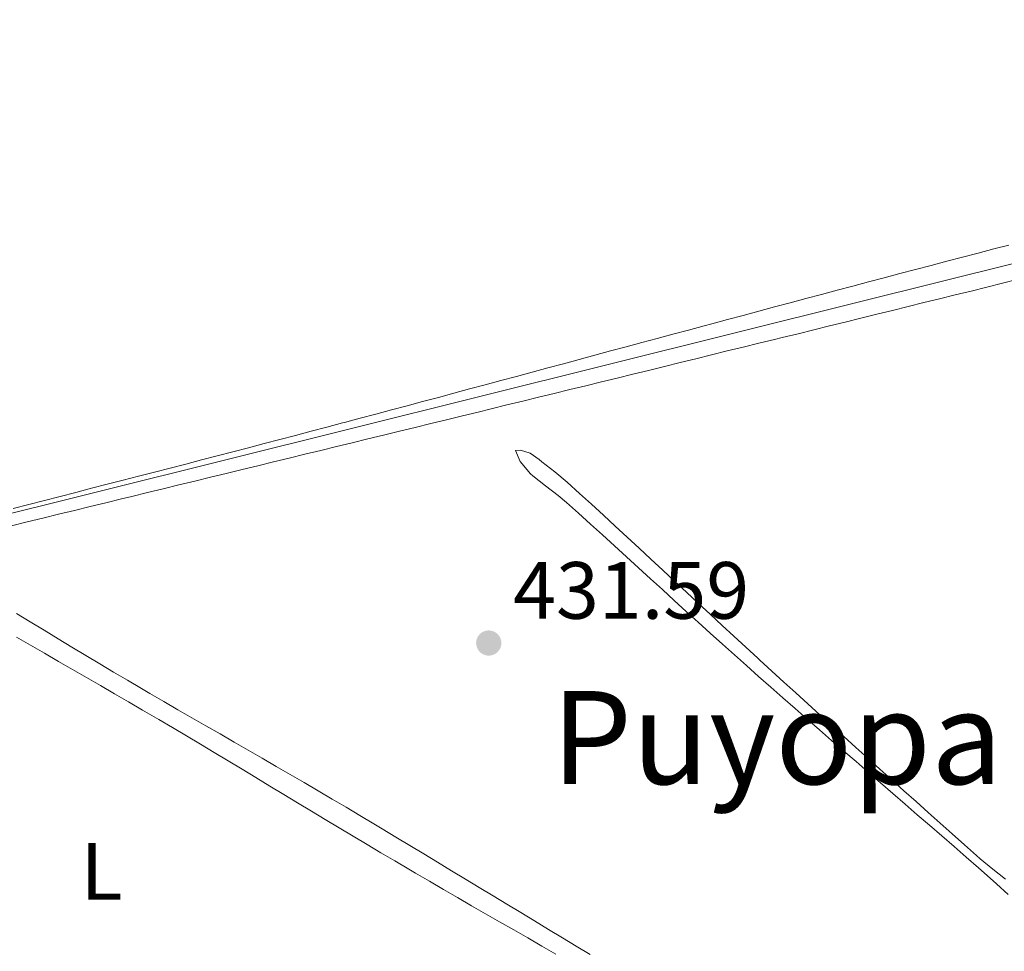
# Model space of a CAD drawing. Units: metres. Extents: x 638523 to 641986, y 4711307 to 4713688.
# Drawn here: x 641483 to 641605, y 4712091 to 4712206 of the extents above; entities that cross this region are included whole.
import ezdxf
from ezdxf.enums import TextEntityAlignment as Align

# ---------------------------------------------------------------- set-up
doc = ezdxf.new("R2010")
doc.units = ezdxf.units.M
doc.header["$MEASUREMENT"] = 0
doc.linetypes.add('DGN Style 1', pattern=[1.045693079995523, 0.001739921930109024, -1.043953158065414])
for name, color, linetype, lineweight in [('Acequia sin especificar', 4, 'Continuous', 0), ('Cauce permanente no visto', 142, 'DGN Style 1', 13), ('Cota de punto acotado terreno', 7, 'Continuous', 0), ('Etiqueta de uso rústico', 92, 'Continuous', 0), ('Línea de cambio de uso (parcela vista)', 92, 'Continuous', 0), ('Punto acotado terreno (símbolo)', 7, 'Continuous', 0), ('Texto de Área (paraje) menor', 7, 'Continuous', 0)]:
    doc.layers.add(name, color=color, linetype=linetype, lineweight=lineweight)
doc.styles.add('Style-Arial', font='arial.ttf')

# ---------------------------------------------------------------- blocks, each defined once
blk = doc.blocks.new('5PATER')
at = {"layer": 'Cauce permanente no visto', "linetype": 'Continuous', "lineweight": 0}
h = blk.add_hatch(color=51, dxfattribs=at)
edge = h.paths.add_edge_path()
edge.add_ellipse((0, 0), major_axis=(-0.1095731443231308, -0.1110710700762829), ratio=0.9994222409660317, start_angle=0, end_angle=360)

msp = doc.modelspace()

# ---------------------------------------------------------------- linework, layer by layer
at = {"layer": 'Acequia sin especificar', "color": 4, "linetype": 'Continuous', "lineweight": 0}
msp.add_polyline3d([(641967.9199999999, 4712264.730000001, 434.3999999999942), (641942.4500000002, 4712258.199999999, 434.3000000000029), (641895.8499999996, 4712246.230000001, 433.5500000000029), (641824.9699999997, 4712229.189999999, 433.2400000000052), (641750.75, 4712210.66, 432.8000000000029), (641682.8399999999, 4712194.66, 432.6199999999953), (641587.2699999996, 4712170.859999999, 432.3099999999977), (641477.3099999997, 4712143.470000001, 432.0599999999977), (641418.5300000003, 4712129.300000001, 431.1199999999953), (641344.3700000001, 4712110.77, 430.6199999999953), (641268.7100000001, 4712092.84, 430.3800000000047), (641265.7300000006, 4712092.480000001, 430.1900000000023), (641263.79, 4712092.449999999, 430.0599999999977), (641262.8499999996, 4712093, 429.9400000000023), (641260.9600000001, 4712094.529999999, 429.8099999999977), (641259.5, 4712096, 429.75)], dxfattribs=at)
at = {"layer": 'Línea de cambio de uso (parcela vista)', "color": 92, "linetype": 'Continuous', "lineweight": 0}
for points in [[(641605.54, 4712177.84, 431.7700000000041), (641603.6699999999, 4712177.359999999, 431.75), (641601.7400000002, 4712176.859999999, 431.7400000000052), (641599.7999999998, 4712176.350000001, 431.7299999999959), (641597.8700000001, 4712175.850000001, 431.7100000000065), (641595.9299999997, 4712175.34, 431.6999999999971), (641594, 4712174.83, 431.6900000000023), (641592.0700000003, 4712174.32, 431.6699999999983), (641590.1299999999, 4712173.810000001, 431.6600000000035), (641588.2000000002, 4712173.289999999, 431.6499999999942), (641586.2699999996, 4712172.779999999, 431.6300000000047), (641584.3300000001, 4712172.26, 431.6199999999953), (641582.4000000004, 4712171.75, 431.6100000000006), (641580.4699999997, 4712171.230000001, 431.5899999999965), (641578.54, 4712170.710000001, 431.5800000000018), (641576.6100000005, 4712170.199999999, 431.570000000007), (641574.6699999999, 4712169.680000001, 431.5500000000029), (641572.7400000002, 4712169.16, 431.5399999999936), (641570.8099999997, 4712168.640000001, 431.5200000000041), (641568.8799999999, 4712168.130000001, 431.5099999999948), (641567.9400000004, 4712167.869999999, 431.5), (641566.0099999999, 4712167.350000001, 431.4900000000052), (641564.0700000003, 4712166.84, 431.4799999999959), (641562.1399999997, 4712166.32, 431.4700000000012), (641560.2100000001, 4712165.800000001, 431.4499999999971), (641558.2800000003, 4712165.279999999, 431.4400000000023), (641556.3499999996, 4712164.76, 431.429999999993), (641554.4199999999, 4712164.24, 431.4199999999983), (641552.4900000002, 4712163.710000001, 431.4100000000035), (641550.5599999997, 4712163.189999999, 431.3999999999942), (641548.6200000001, 4712162.67, 431.3899999999995), (641546.6900000004, 4712162.15, 431.3800000000047), (641544.7599999999, 4712161.630000001, 431.3699999999953), (641542.8300000001, 4712161.109999999, 431.3699999999953), (641540.9000000004, 4712160.59, 431.3600000000006), (641538.9699999997, 4712160.07, 431.3500000000058), (641537.04, 4712159.550000001, 431.3500000000058), (641535.1100000005, 4712159.029999999, 431.3399999999965), (641533.1699999999, 4712158.52, 431.3399999999965), (641531.2400000002, 4712158, 431.3300000000018), (641529.3099999997, 4712157.480000001, 431.3300000000018), (641527.3799999999, 4712156.960000001, 431.320000000007), (641525.4500000002, 4712156.449999999, 431.320000000007), (641523.5099999999, 4712155.930000001, 431.320000000007), (641523.2699999996, 4712155.869999999, 431.320000000007), (641521.3399999999, 4712155.350000001, 431.320000000007), (641519.4000000004, 4712154.84, 431.320000000007), (641517.4699999997, 4712154.33, 431.3300000000018), (641515.54, 4712153.82, 431.3399999999965), (641513.5999999996, 4712153.32, 431.3600000000006), (641511.6699999999, 4712152.810000001, 431.3699999999953), (641509.7300000006, 4712152.310000001, 431.3899999999995), (641507.7999999998, 4712151.800000001, 431.4199999999983), (641505.8600000005, 4712151.300000001, 431.4400000000023), (641503.9199999999, 4712150.800000001, 431.4600000000065), (641501.9900000002, 4712150.300000001, 431.4900000000052), (641500.0499999998, 4712149.800000001, 431.5099999999948), (641498.1100000005, 4712149.300000001, 431.5399999999936), (641496.1799999997, 4712148.800000001, 431.5599999999977), (641494.2400000002, 4712148.300000001, 431.5800000000018), (641492.2999999998, 4712147.800000001, 431.6100000000006), (641490.3700000001, 4712147.300000001, 431.6300000000047), (641488.4299999997, 4712146.800000001, 431.6399999999995), (641486.5, 4712146.300000001, 431.6600000000035), (641484.5599999997, 4712145.800000001, 431.6699999999983), (641482.6200000001, 4712145.300000001, 431.679999999993)], [(641482.4100000003, 4712143.16, 431.2599999999948), (641484.3499999996, 4712143.640000001, 431.2899999999936), (641486.29, 4712144.119999999, 431.3300000000018), (641488.2300000006, 4712144.59, 431.3600000000006), (641490.1799999997, 4712145.07, 431.3800000000047), (641492.1200000001, 4712145.539999999, 431.4100000000035), (641494.0599999997, 4712146.02, 431.4400000000023), (641496, 4712146.49, 431.4600000000065), (641497.2599999999, 4712146.800000001, 431.4700000000012), (641499.2100000001, 4712147.279999999, 431.4900000000052), (641501.1500000004, 4712147.75, 431.5), (641503.0899999999, 4712148.220000001, 431.5200000000041), (641505.04, 4712148.699999999, 431.5299999999989), (641506.9800000006, 4712149.17, 431.5399999999936), (641508.9199999999, 4712149.65, 431.5500000000029), (641510.8700000001, 4712150.119999999, 431.5599999999977), (641512.8099999997, 4712150.59, 431.570000000007), (641514.75, 4712151.07, 431.5800000000018), (641516.7000000002, 4712151.539999999, 431.5899999999965), (641518.6399999997, 4712152.01, 431.6000000000058), (641520.5800000001, 4712152.480000001, 431.6100000000006), (641522.5300000003, 4712152.960000001, 431.6100000000006), (641524.4699999997, 4712153.430000001, 431.6199999999953), (641526.4100000003, 4712153.9, 431.6300000000047), (641528.3499999996, 4712154.380000001, 431.6399999999995), (641530.2999999998, 4712154.850000001, 431.6499999999942), (641532.2400000002, 4712155.32, 431.6600000000035), (641534.1799999997, 4712155.800000001, 431.6699999999983), (641536.1299999999, 4712156.27, 431.679999999993), (641538.0700000003, 4712156.75, 431.6900000000023), (641540.0099999999, 4712157.220000001, 431.7100000000065), (641541.6399999997, 4712157.619999999, 431.7200000000012), (641543.5800000001, 4712158.09, 431.7400000000052), (641545.5300000003, 4712158.57, 431.7599999999948), (641547.4699999997, 4712159.039999999, 431.7799999999989), (641549.4100000003, 4712159.52, 431.8000000000029), (641551.3499999996, 4712159.99, 431.8300000000018), (641553.2999999998, 4712160.470000001, 431.8500000000058), (641555.2400000002, 4712160.949999999, 431.8800000000047), (641557.1799999997, 4712161.42, 431.9100000000035), (641559.1200000001, 4712161.9, 431.9400000000023), (641561.0599999997, 4712162.369999999, 431.9700000000012), (641563.0099999999, 4712162.850000001, 431.9900000000052), (641564.9500000002, 4712163.33, 432.0200000000041), (641566.8899999997, 4712163.800000001, 432.0500000000029), (641568.8300000001, 4712164.279999999, 432.070000000007), (641570.7800000003, 4712164.76, 432.0899999999965), (641572.7199999997, 4712165.230000001, 432.1199999999953), (641574.6600000003, 4712165.710000001, 432.1300000000047), (641576.5999999996, 4712166.189999999, 432.1499999999942), (641577.5700000003, 4712166.430000001, 432.1600000000035), (641579.5199999996, 4712166.9, 432.1699999999983), (641581.4600000001, 4712167.380000001, 432.179999999993), (641583.4000000004, 4712167.859999999, 432.179999999993), (641585.3399999999, 4712168.34, 432.1900000000023), (641587.2800000003, 4712168.82, 432.1900000000023), (641589.2300000006, 4712169.289999999, 432.1900000000023), (641591.1699999999, 4712169.77, 432.1900000000023), (641593.1100000005, 4712170.25, 432.1900000000023), (641595.0499999998, 4712170.730000001, 432.1900000000023), (641596.9900000002, 4712171.210000001, 432.179999999993), (641598.9299999997, 4712171.689999999, 432.179999999993), (641600.8700000001, 4712172.17, 432.1699999999983), (641602.8200000003, 4712172.66, 432.1699999999983), (641604.7599999999, 4712173.140000001, 432.1600000000035), (641606.7000000002, 4712173.619999999, 432.1600000000035)], [(641605.1100000005, 4712099.51, 432.179999999993), (641603.5499999998, 4712100.75, 432.1999999999971), (641602.0199999996, 4712102.039999999, 432.2200000000012), (641601.54, 4712102.449999999, 432.2200000000012), (641600.0499999998, 4712103.779999999, 432.2200000000012), (641598.5499999998, 4712105.109999999, 432.2200000000012), (641597.0599999997, 4712106.439999999, 432.2200000000012), (641595.5700000003, 4712107.779999999, 432.2200000000012), (641594.0800000001, 4712109.109999999, 432.2200000000012), (641592.5899999999, 4712110.449999999, 432.2100000000065), (641591.0999999996, 4712111.789999999, 432.2100000000065), (641589.6200000001, 4712113.119999999, 432.1999999999971), (641588.1299999999, 4712114.460000001, 432.1999999999971), (641586.6500000004, 4712115.800000001, 432.1900000000023), (641585.1699999999, 4712117.140000001, 432.1900000000023), (641583.6900000004, 4712118.49, 432.179999999993), (641582.2000000002, 4712119.83, 432.1699999999983), (641580.7199999997, 4712121.180000001, 432.1699999999983), (641579.25, 4712122.52, 432.1699999999983), (641577.7699999996, 4712123.869999999, 432.1600000000035), (641576.29, 4712125.220000001, 432.1600000000035), (641574.8099999997, 4712126.560000001, 432.1600000000035), (641574.54, 4712126.810000001, 432.1600000000035), (641573.0700000003, 4712128.16, 432.1600000000035), (641571.5999999996, 4712129.52, 432.1600000000035), (641570.1299999999, 4712130.869999999, 432.1600000000035), (641568.6600000003, 4712132.24, 432.1699999999983), (641567.2000000002, 4712133.600000001, 432.1699999999983), (641565.7400000002, 4712134.960000001, 432.179999999993), (641564.2699999996, 4712136.33, 432.1900000000023), (641562.8099999997, 4712137.689999999, 432.1999999999971), (641561.3499999996, 4712139.050000001, 432.1999999999971), (641559.8899999997, 4712140.42, 432.2100000000065), (641558.4199999999, 4712141.779999999, 432.2200000000012), (641556.9500000002, 4712143.130000001, 432.2200000000012), (641555.4800000006, 4712144.49, 432.2200000000012), (641554, 4712145.84, 432.2200000000012), (641552.5199999996, 4712147.180000001, 432.2200000000012), (641551.0099999999, 4712148.550000001, 432.2200000000012), (641549.4800000006, 4712149.83, 432.179999999993), (641547.9000000004, 4712151.07, 432.1100000000006), (641547.54, 4712151.359999999, 432.0899999999965), (641546.4600000001, 4712152.15, 432.0299999999989), (641545.2699999996, 4712152.5, 431.9100000000035), (641544.6500000004, 4712152.49, 431.8399999999965)], [(641544.6500000004, 4712152.49, 431.8399999999965), (641545.2300000006, 4712151.130000001, 431.7799999999989), (641546.5, 4712149.59, 431.7799999999989), (641546.7599999999, 4712149.350000001, 431.7799999999989), (641548.3300000001, 4712148.109999999, 431.7599999999948), (641549.9199999999, 4712146.9, 431.7299999999959), (641550.9199999999, 4712146.050000001, 431.7200000000012), (641552.4100000003, 4712144.720000001, 431.6999999999971), (641553.9000000004, 4712143.380000001, 431.6900000000023), (641555.3799999999, 4712142.039999999, 431.6699999999983), (641556.8600000005, 4712140.689999999, 431.6600000000035), (641558.3399999999, 4712139.34, 431.6399999999995), (641559.8099999997, 4712137.99, 431.6300000000047), (641561.29, 4712136.640000001, 431.6199999999953), (641562.7699999996, 4712135.289999999, 431.6100000000006), (641564.2400000002, 4712133.949999999, 431.6000000000058), (641565.7199999997, 4712132.600000001, 431.5899999999965), (641567.2000000002, 4712131.25, 431.5800000000018), (641568.6799999997, 4712129.91, 431.570000000007), (641570.1699999999, 4712128.57, 431.5599999999977), (641571.6500000004, 4712127.230000001, 431.5500000000029), (641573.1399999997, 4712125.9, 431.5399999999936), (641574.6399999997, 4712124.57, 431.5299999999989), (641576.1399999997, 4712123.25, 431.5299999999989), (641577.6399999997, 4712121.930000001, 431.5299999999989), (641579.1399999997, 4712120.609999999, 431.5299999999989), (641580.6500000004, 4712119.289999999, 431.5399999999936), (641582.1600000003, 4712117.980000001, 431.5500000000029), (641583.6600000003, 4712116.66, 431.5599999999977), (641585.1699999999, 4712115.350000001, 431.570000000007), (641586.6799999997, 4712114.039999999, 431.5899999999965), (641588.1900000004, 4712112.730000001, 431.6000000000058), (641589.7000000002, 4712111.42, 431.6100000000006), (641591.2199999997, 4712110.109999999, 431.6300000000047), (641592.7300000006, 4712108.800000001, 431.6399999999995), (641594.2400000002, 4712107.49, 431.6499999999942), (641595.75, 4712106.180000001, 431.6600000000035), (641597.2599999999, 4712104.869999999, 431.6699999999983), (641598.7699999996, 4712103.550000001, 431.6699999999983), (641600.2800000003, 4712102.24, 431.6699999999983), (641601.7800000003, 4712100.92, 431.6600000000035), (641602.5099999999, 4712100.289999999, 431.6600000000035), (641604, 4712098.970000001, 431.6399999999995), (641605.4600000001, 4712097.630000001, 431.6100000000006)], [(641528.1600000003, 4712105.74, 431.4100000000035), (641527.1500000004, 4712106.350000001, 431.4100000000035), (641525.4299999997, 4712107.380000001, 431.3999999999942), (641523.7100000001, 4712108.4, 431.3999999999942), (641521.9900000002, 4712109.42, 431.3899999999995), (641520.2699999996, 4712110.430000001, 431.3800000000047), (641518.54, 4712111.449999999, 431.3699999999953), (641516.8099999997, 4712112.449999999, 431.3600000000006), (641515.0800000001, 4712113.460000001, 431.3500000000058), (641513.3499999996, 4712114.460000001, 431.3399999999965), (641511.6200000001, 4712115.460000001, 431.3300000000018), (641509.8899999997, 4712116.460000001, 431.320000000007), (641508.1600000003, 4712117.460000001, 431.320000000007), (641506.4199999999, 4712118.460000001, 431.3099999999977), (641504.6900000004, 4712119.460000001, 431.3000000000029), (641502.9600000001, 4712120.460000001, 431.2899999999936), (641501.2300000006, 4712121.470000001, 431.2899999999936), (641499.5, 4712122.470000001, 431.2799999999989), (641498.4600000001, 4712123.08, 431.2799999999989), (641496.7400000002, 4712124.100000001, 431.2799999999989), (641495.0199999996, 4712125.109999999, 431.2899999999936), (641493.2999999998, 4712126.140000001, 431.2899999999936), (641491.5899999999, 4712127.17, 431.3000000000029), (641489.8700000001, 4712128.199999999, 431.3099999999977), (641488.1600000003, 4712129.230000001, 431.320000000007), (641486.4500000002, 4712130.26, 431.3300000000018), (641484.7300000006, 4712131.289999999, 431.3300000000018), (641483.0199999996, 4712132.32, 431.3399999999965)], [(641483.0099999999, 4712129.41, 431.1100000000006), (641484.7400000002, 4712128.41, 431.1100000000006), (641486.4800000006, 4712127.42, 431.1199999999953), (641488.2100000001, 4712126.42, 431.1300000000047), (641489.9500000002, 4712125.42, 431.1399999999995), (641491.6799999997, 4712124.430000001, 431.1399999999995), (641493.4100000003, 4712123.430000001, 431.1499999999942), (641495.1399999997, 4712122.430000001, 431.1600000000035), (641496.8700000001, 4712121.42, 431.1600000000035), (641498.5999999996, 4712120.41, 431.1600000000035), (641500.3200000003, 4712119.4, 431.1600000000035), (641500.5800000001, 4712119.25, 431.1600000000035), (641502.2999999998, 4712118.24, 431.1600000000035), (641504.0199999996, 4712117.220000001, 431.1499999999942), (641505.7400000002, 4712116.189999999, 431.1499999999942), (641507.4500000002, 4712115.16, 431.1399999999995), (641509.1699999999, 4712114.130000001, 431.1300000000047), (641510.8799999999, 4712113.100000001, 431.1300000000047), (641512.5899999999, 4712112.07, 431.1199999999953), (641514.3099999997, 4712111.029999999, 431.1199999999953), (641516.0199999996, 4712110, 431.1100000000006), (641517.7300000006, 4712108.970000001, 431.1000000000058), (641519.4400000004, 4712107.930000001, 431.0899999999965), (641521.1500000004, 4712106.9, 431.0899999999965), (641522.8700000001, 4712105.869999999, 431.0800000000018), (641524.5800000001, 4712104.84, 431.070000000007), (641526.2999999998, 4712103.810000001, 431.0599999999977), (641528.0199999996, 4712102.789999999, 431.0500000000029), (641529.7400000002, 4712101.77, 431.0500000000029), (641531.4600000001, 4712100.75, 431.0399999999936), (641532.29, 4712100.27, 431.0299999999989), (641534.0199999996, 4712099.26, 431.0299999999989), (641535.75, 4712098.25, 431.0200000000041), (641537.4800000006, 4712097.25, 431.0099999999948), (641539.2100000001, 4712096.24, 431), (641540.9400000004, 4712095.25, 430.9900000000052), (641542.6699999999, 4712094.25, 430.9700000000012), (641544.4100000003, 4712093.25, 430.9600000000065), (641546.1399999997, 4712092.26, 430.9499999999971), (641547.8799999999, 4712091.27, 430.9400000000023), (641549.6200000001, 4712090.279999999, 430.929999999993)], [(641553.8399999999, 4712090.220000001, 431.4700000000012), (641552.1299999999, 4712091.26, 431.4600000000065), (641550.4199999999, 4712092.289999999, 431.4600000000065), (641548.7100000001, 4712093.33, 431.4600000000065), (641546.9900000002, 4712094.359999999, 431.4600000000065), (641545.2800000003, 4712095.4, 431.4499999999971), (641543.5700000003, 4712096.430000001, 431.4499999999971), (641541.8600000005, 4712097.470000001, 431.4400000000023), (641540.1500000004, 4712098.5, 431.4400000000023), (641538.4400000004, 4712099.539999999, 431.4400000000023), (641536.7199999997, 4712100.57, 431.429999999993), (641535.0099999999, 4712101.609999999, 431.429999999993), (641533.2999999998, 4712102.640000001, 431.4199999999983), (641531.5899999999, 4712103.67, 431.4199999999983), (641529.8799999999, 4712104.710000001, 431.4100000000035), (641528.1600000003, 4712105.74, 431.4100000000035)]]:
    msp.add_polyline3d(points, dxfattribs=at)

# ---------------------------------------------------------------- block references
at = {"layer": 'Punto acotado terreno (símbolo)', "color": 7, "linetype": 'Continuous', "lineweight": 0, "xscale": 10, "yscale": 10, "zscale": 10}
msp.add_blockref('5PATER', (641541.3299999977, 4712128.689999999, 431.5899999999965), dxfattribs=at)

# ---------------------------------------------------------------- texts
at = {"layer": 'Cota de punto acotado terreno', "color": 7, "linetype": 'Continuous', "lineweight": 0, "style": 'Style-Arial'}
msp.add_text('431.59', height=7.000000000000002, dxfattribs=at).set_placement((641544.3299999977, 4712131.689999999, 431.5899999999965))
at = {"layer": 'Etiqueta de uso rústico', "color": 92, "linetype": 'Continuous', "lineweight": 0, "style": 'Style-Arial'}
msp.add_text('L', height=7.000000000000002, dxfattribs=at).set_placement((641493.5414203788, 4712100.490010001, 430.9100000000035), align=Align.MIDDLE_CENTER)
at = {"layer": 'Texto de Área (paraje) menor', "color": 7, "linetype": 'Continuous', "lineweight": 0, "style": 'Style-Arial'}
msp.add_text('Puyopardo', height=11.5, dxfattribs=at).set_placement((641589.5896516616, 4712117.010010001, 431.5200000000041), align=Align.MIDDLE_CENTER)

doc.saveas('drawing.dxf')
